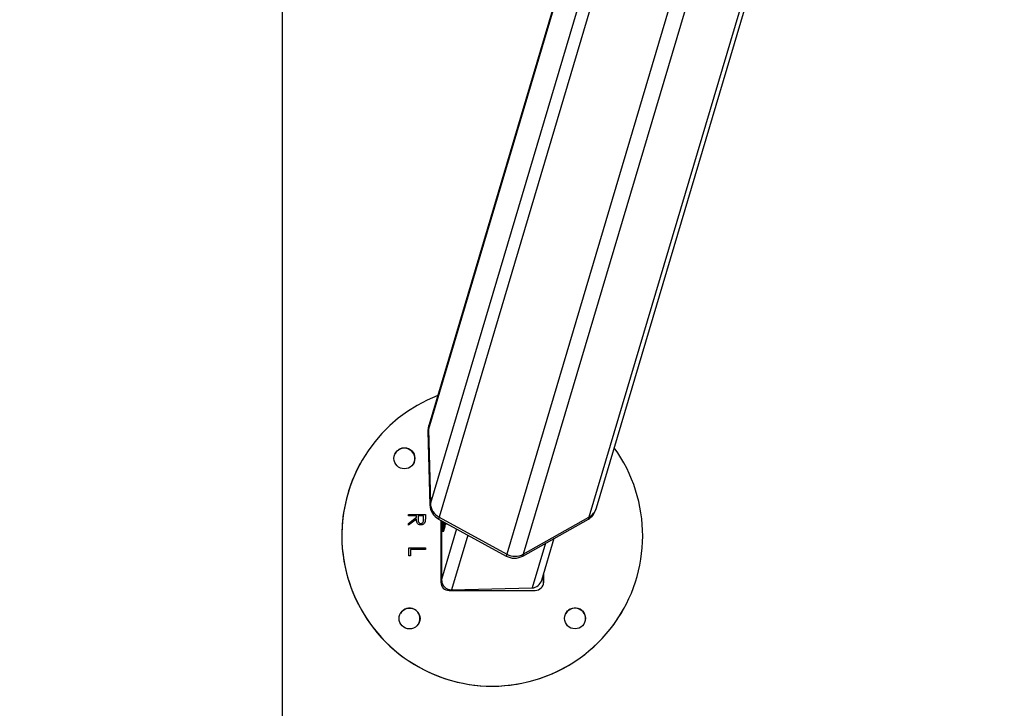
# Model space of a CAD drawing. Units: millimetres. Extents: x 2.3 to 10.3, y 0.2 to 14.2.
# Drawn here: x 3.9 to 4.4, y 3.5 to 3.9 of the extents above; entities that cross this region are included whole.
import ezdxf
from ezdxf import colors
from ezdxf.entities.mleader import LeaderData, LeaderLine
from ezdxf.math import Vec2, Vec3

# ---------------------------------------------------------------- set-up
doc = ezdxf.new("R2010")
doc.units = ezdxf.units.MM
doc.layers.add('ORIA ASFALEIAS', color=157, linetype='Continuous', lineweight=25)
doc.styles.get("Standard").update_dxf_attribs({"font": 'ARIALN.TTF'})

# ---------------------------------------------------------------- blocks, each defined once
blk = doc.blocks.new('HATCH K285')
at = {"layer": 'ORIA ASFALEIAS'}
blk.add_line((-17.0633, 2.1469), (-17.0633, 8.1469), dxfattribs=at)
blk = doc.blocks.new('k285')
at = {"color": 7, "linetype": 'Continuous', "lineweight": 25}
for p, q in [((-16.87548, 4.4083), (-16.68726, 5.04202)), ((-16.8243, 4.96732), (-16.97548, 4.45831)), ((-16.97586, 4.45547), (-16.97619, 4.45434)), ((-16.97619, 4.45434), (-16.97506, 4.41002)), ((-16.97586, 4.45547), (-16.97473, 4.41115)), ((-16.97548, 4.45831), (-16.97582, 4.45719)), ((-17.01673, 4.43489), (-17.01674, 4.43486)), ((-16.97473, 4.41115), (-16.97506, 4.41002)), ((-16.87582, 4.40717), (-16.87548, 4.4083)), ((-16.98776, 4.40441), (-16.97776, 4.40442)), ((-16.98776, 4.40441), (-16.97776, 4.40442)), ((-16.98776, 4.40352), (-16.98776, 4.40441)), ((-16.98314, 4.40352), (-16.98776, 4.40352)), ((-16.98776, 4.39911), (-16.98314, 4.40279)), ((-16.98776, 4.39911), (-16.98314, 4.40279)), ((-16.98314, 4.40168), (-16.98776, 4.398)), ((-16.98314, 4.40279), (-16.98314, 4.40352)), ((-16.98314, 4.40279), (-16.98314, 4.40279)), ((-16.98212, 4.40352), (-16.98213, 4.40169)), ((-16.98212, 4.40352), (-16.98213, 4.40169)), ((-16.98213, 4.40169), (-16.98213, 4.40169)), ((-16.97878, 4.40352), (-16.98212, 4.40352)), ((-16.98212, 4.40352), (-16.98212, 4.40352)), ((-16.97906, 4.39986), (-16.97906, 4.39986)), ((-16.97878, 4.40165), (-16.97878, 4.40352)), ((-16.97789, 4.40015), (-16.97819, 4.39944)), ((-16.97789, 4.40015), (-16.97789, 4.40015)), ((-16.97776, 4.40442), (-16.97776, 4.40242)), ((-16.97776, 4.40442), (-16.97776, 4.40442)), ((-16.97776, 4.40442), (-16.97776, 4.40242)), ((-16.97776, 4.40242), (-16.97776, 4.40242)), ((-16.96953, 4.40284), (-16.96987, 4.40171)), ((-16.96987, 4.40171), (-16.92945, 4.37955)), ((-16.96953, 4.40284), (-16.92912, 4.38068)), ((-16.96851, 4.40096), (-16.96849, 4.36396)), ((-16.96812, 4.40075), (-16.9681, 4.36543)), ((-16.96705, 4.39399), (-16.96721, 4.40025)), ((-16.96715, 4.40022), (-16.96701, 4.39486)), ((-16.96667, 4.39526), (-16.96679, 4.40002)), ((-16.96673, 4.39999), (-16.96672, 4.3994)), ((-16.96672, 4.3994), (-16.96657, 4.3999)), ((-16.96643, 4.39982), (-16.96642, 4.39964)), ((-16.91949, 4.37955), (-16.88021, 4.40171)), ((-16.91916, 4.38068), (-16.87988, 4.40284)), ((-16.87988, 4.40284), (-16.88021, 4.40171)), ((-16.98776, 4.398), (-16.98776, 4.39911)), ((-16.98043, 4.39903), (-16.98043, 4.39903)), ((-16.96677, 4.39493), (-16.96705, 4.39399)), ((-16.96701, 4.39486), (-16.96679, 4.39562)), ((-16.96679, 4.39486), (-16.96701, 4.39486)), ((-16.96679, 4.39562), (-16.96677, 4.39493)), ((-16.9665, 4.3994), (-16.96672, 4.3994)), ((-16.96642, 4.39964), (-16.9667, 4.39871)), ((-16.9667, 4.39871), (-16.96664, 4.39612)), ((-16.96634, 4.39637), (-16.96667, 4.39526)), ((-16.96664, 4.39612), (-16.96636, 4.39706)), ((-16.96641, 4.39612), (-16.96664, 4.39612)), ((-16.96636, 4.39706), (-16.96634, 4.39637)), ((-16.96624, 4.39672), (-16.96631, 4.39976)), ((-16.96626, 4.39973), (-16.96618, 4.3969)), ((-16.96618, 4.3969), (-16.96624, 4.39672)), ((-16.96578, 4.39824), (-16.96582, 4.39949)), ((-16.96573, 4.39842), (-16.96578, 4.39824)), ((-16.96576, 4.39946), (-16.96573, 4.39842)), ((-16.90816, 4.36505), (-16.90071, 4.39015)), ((-16.98775, 4.38441), (-16.97775, 4.38442)), ((-16.98775, 4.38441), (-16.97775, 4.38442)), ((-16.98775, 4.37967), (-16.98775, 4.38441)), ((-16.98672, 4.38352), (-16.98672, 4.37967)), ((-16.97775, 4.38352), (-16.98672, 4.38352)), ((-16.98672, 4.38352), (-16.98672, 4.37967)), ((-16.98672, 4.38352), (-16.98672, 4.38352)), ((-16.97775, 4.38442), (-16.97775, 4.38352)), ((-16.97775, 4.38442), (-16.97775, 4.38442)), ((-16.97775, 4.38442), (-16.97775, 4.38352)), ((-16.98672, 4.37967), (-16.98775, 4.37967)), ((-16.92912, 4.38068), (-16.92945, 4.37955)), ((-16.91916, 4.38068), (-16.91949, 4.37955)), ((-16.907, 4.36396), (-16.907, 4.36894)), ((-16.90699, 4.36399), (-16.90699, 4.36899)), ((-16.96348, 4.35896), (-16.91198, 4.35899)), ((-16.96208, 4.35934), (-16.91391, 4.36052)), ((-16.90699, 4.36399), (-16.907, 4.36396)), ((-16.85879, 4.34853), (-16.85878, 4.34856))]:
    blk.add_line(p, q, dxfattribs=at)
at = {"color": 8, "linetype": 'Continuous', "lineweight": 25}
for p, q in [((-16.69059, 5.04014), (-16.87988, 4.40284)), ((-16.73893, 5.02103), (-16.92912, 4.38068)), ((-16.72983, 5.0181), (-16.91916, 4.38068)), ((-16.82419, 4.96611), (-16.97586, 4.45547)), ((-16.82005, 4.93191), (-16.97473, 4.41115)), ((-16.81707, 4.91616), (-16.96953, 4.40284)), ((-16.95908, 4.3958), (-16.9681, 4.36543)), ((-16.95234, 4.3921), (-16.96208, 4.35934)), ((-16.90599, 4.38716), (-16.91391, 4.36052))]:
    blk.add_line(p, q, dxfattribs=at)
at = {"color": 7, "linetype": 'Continuous', "lineweight": 25}
for centre in [(-16.99029, 4.43798), (-16.98722, 4.3422), (-16.88823, 4.34225)]:
    blk.add_circle(centre, 0.00625, dxfattribs=at)
for centre, radius, start, end in [((-16.93776, 4.39172), 0.09, 111.23155, 180.0309), ((-16.96703, 4.45458), 0.00917, 163.46805, 181.49165), ((-16.9667, 4.4557), 0.00917, 163.46649, 181.4929), ((-16.93775, 4.39172), 0.09, 180.0295, 35.8097), ((-16.9903, 4.43795), 0.00625, 0.03003, 151.3391), ((-16.9903, 4.43795), 0.00625, 331.33568, 0.03607), ((-16.93777, 4.3917), 0.09, 151.33974, 180.03092), ((-16.96523, 4.41039), 0.00984, 182.12878, 241.88021), ((-16.9649, 4.41151), 0.00984, 182.13015, 241.87847), ((-16.88475, 4.40986), 0.00933, 299.1392, 343.25388), ((-16.88442, 4.41099), 0.00933, 299.13572, 343.25797), ((-16.93776, 4.3917), 0.09, 180.03092, 331.33836), ((-16.92447, 4.38855), 0.01028, 241.03349, 298.96651), ((-16.92414, 4.38967), 0.01028, 241.03306, 298.96694), ((-16.96349, 4.36396), 0.005, 180.03262, 270.02885), ((-16.91199, 4.36399), 0.005, 270.02826, 0.03116), ((-16.912, 4.36396), 0.005, 331.33876, 0.03046), ((-16.98724, 4.34217), 0.00625, 331.3414, 151.33821), ((-16.88824, 4.34223), 0.00625, 331.34155, 151.33806)]:
    blk.add_arc(centre, radius, start, end, dxfattribs=at)
for centre, start_param, end_param in [((-16.96208, 4.36558), 1.866814, 3.43761), ((-16.91391, 4.36676), 3.43761, 4.707144)]:
    blk.add_ellipse(centre, major_axis=(0.00175, 0.00601), ratio=0.957902, start_param=start_param, end_param=end_param, dxfattribs=at)
for points, knots in [([(-16.98043, 4.39814), (-16.98075, 4.39816), (-16.98138, 4.39821), (-16.98222, 4.39871), (-16.98283, 4.39953), (-16.98311, 4.40057), (-16.98313, 4.40131), (-16.98314, 4.40168)], [0, 0, 0, 0, 0.18663, 0.372992, 0.559416, 0.779362, 1, 1, 1, 1]), ([(-16.98213, 4.40169), (-16.98213, 4.40139), (-16.98212, 4.4008), (-16.98196, 4.40005), (-16.98164, 4.39955), (-16.98118, 4.39915), (-16.98073, 4.39908), (-16.98043, 4.39903)], [0, 0, 0, 0, 0.251143, 0.501141, 0.626488, 0.751873, 1, 1, 1, 1]), ([(-16.98213, 4.40169), (-16.98213, 4.40139), (-16.98212, 4.4008), (-16.98197, 4.40005), (-16.98164, 4.39955), (-16.98118, 4.39915), (-16.98073, 4.39908), (-16.98043, 4.39903)], [0, 0, 0, 0, 0.251138, 0.501121, 0.626465, 0.751847, 1, 1, 1, 1]), ([(-16.98043, 4.39903), (-16.98028, 4.39904), (-16.97999, 4.39907), (-16.97959, 4.39926), (-16.97925, 4.39955), (-16.97892, 4.40004), (-16.9788, 4.40077), (-16.97879, 4.40136), (-16.97878, 4.40165)], [0, 0, 0, 0, 0.125031, 0.250029, 0.375081, 0.500111, 0.749504, 1, 1, 1, 1]), ([(-16.97789, 4.40015), (-16.978, 4.39984), (-16.9782, 4.39921), (-16.97888, 4.39855), (-16.97965, 4.39819), (-16.98017, 4.39815), (-16.98043, 4.39814)], [0, 0, 0, 0, 0.279816, 0.559516, 0.779636, 1, 1, 1, 1]), ([(-16.98043, 4.39903), (-16.98028, 4.39904), (-16.97999, 4.39906), (-16.97959, 4.39926), (-16.97927, 4.39953), (-16.97913, 4.39976), (-16.97907, 4.39986)], [0, 0, 0, 0, 0.261001, 0.522066, 0.783126, 1, 1, 1, 1]), ([(-16.97776, 4.40242), (-16.97776, 4.40199), (-16.97775, 4.40123), (-16.97785, 4.40048), (-16.97789, 4.40015)], [0, 0, 0, 0, 0.560246, 1, 1, 1, 1]), ([(-16.97776, 4.40242), (-16.97776, 4.40199), (-16.97775, 4.40123), (-16.97785, 4.40048), (-16.97789, 4.40015)], [0, 0, 0, 0, 0.560245, 1, 1, 1, 1])]:
    blk.add_open_spline(points, degree=3, knots=knots, dxfattribs=at)
blk = doc.blocks.new('KATOPSI K285')
for name in ['HATCH K285', 'HATCH K285', 'k285']:
    blk.add_blockref(name, (0, 0))

msp = doc.modelspace()

# ---------------------------------------------------------------- block references
msp.add_blockref('KATOPSI K285', (21.0774, -0.80301))

# ---------------------------------------------------------------- leaders
at = {"ltscale": 0.005}
ml = msp.add_multileader_mtext('Standard', dxfattribs=at)
ml.set_content('{\\C256;EXTRA DISTANCE \\PFREE OF OBSTACLES}', color=256)
ml.set_leader_properties()
ml.build(insert=Vec2(0, 0))
ml.multileader.update_dxf_attribs({"arrow_head_size": 0.3, "scale": 0.1})
ctx = ml.context
ctx.base_point, ctx.scale, ctx.char_height, ctx.arrow_head_size, ctx.landing_gap_size, ctx.plane_origin, ctx.plane_x_axis, ctx.plane_y_axis = Vec3(2.42422, 0.73279), 0.1, 0.2, 0.3, 0.2, Vec3(3.44604, 8.35996), Vec3(0, 1), Vec3(-1, 0)
ctx.text_align_type = 2
notes = []
notes.append((ctx, [(0, (1, 1, 0), (2.42422, 4.33333), (0, -1), 0.8, [(0, [(4.44596, 8.2671)], 0, [])])]))
ctx.mtext.insert, ctx.mtext.text_direction, ctx.mtext.rotation, ctx.mtext.alignment, ctx.mtext.flow_direction = Vec3(2.32074, 3.33333), Vec3(0, 1), 1.570796, 3, 5
for ctx, leaders in notes:
    for number, flags, end, landing, length, lines in leaders:
        leader = LeaderData()
        leader.index, (leader.has_last_leader_line, leader.has_dogleg_vector, leader.attachment_direction) = number, flags
        leader.last_leader_point, leader.dogleg_vector, leader.dogleg_length = Vec3(end), Vec3(landing), length
        for number, points, colour, breaks in lines:
            line = LeaderLine()
            line.index, line.vertices, line.color, line.breaks = number, Vec3.list(points), colors.encode_raw_color(colour), breaks
            leader.lines.append(line)
        ctx.leaders.append(leader)

doc.saveas('drawing.dxf')
